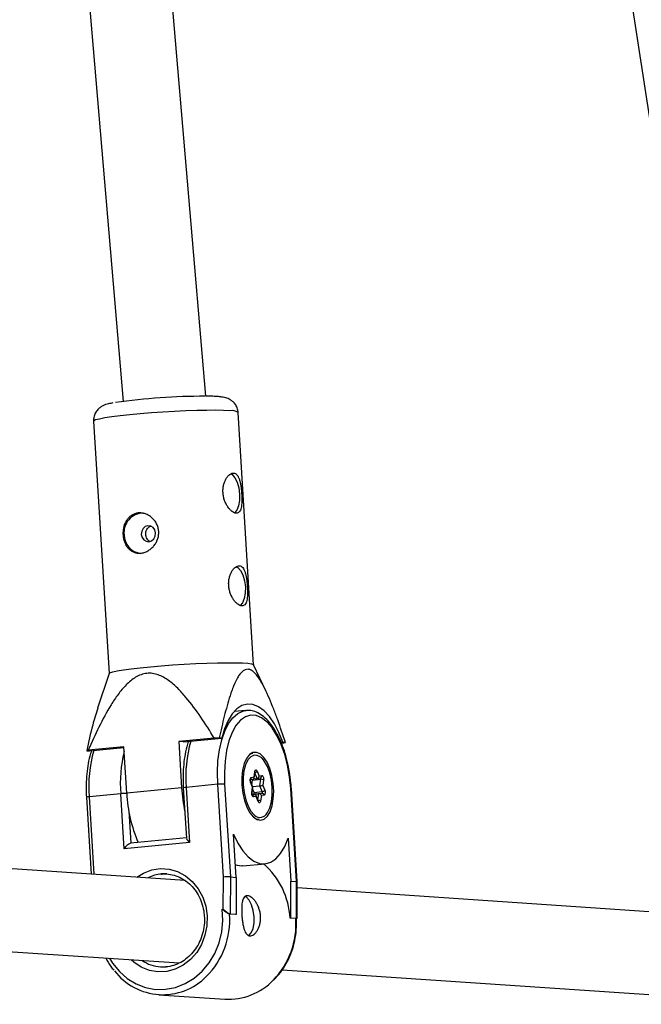
# Model space of a CAD drawing. Units: millimetres. Extents: x -3326 to 6047, y -2518 to 6241.
# Drawn here: x 581 to 702, y 2744 to 2934 of the extents above; entities that cross this region are included whole.
import ezdxf

# ---------------------------------------------------------------- set-up
doc = ezdxf.new("R2010")
doc.units = ezdxf.units.MM

msp = doc.modelspace()

# ---------------------------------------------------------------- linework, layer by layer
at = {"color": 7, "linetype": 'Continuous', "lineweight": 25}
for p, q in [((674.99, 3099.78), (713.01, 2851.29)), ((617.48, 2861.52), (599.8, 3067.77)), ((583.86, 3066.41), (601.5, 2860.54)), ((626.68, 2809.61), (623.69, 2858.39)), ((595.74, 2856.68), (598.74, 2807.9)), ((598.74, 2807.91), (596.52, 2801.22)), ((629.14, 2804.44), (626.68, 2809.62)), ((625.18, 2800.77), (622.92, 2800.55)), ((625.18, 2800.77), (625.26, 2800.77)), ((619.08, 2795.43), (612.21, 2794.77)), ((612.21, 2794.77), (612.76, 2785.8)), ((613.05, 2794.71), (612.21, 2794.77)), ((613.05, 2794.71), (620.56, 2795.43)), ((620.06, 2795.47), (619.08, 2795.43)), ((620.56, 2795.43), (620.06, 2795.47)), ((632.32, 2794.64), (632, 2794.61)), ((632.05, 2794.48), (632.52, 2794.52)), ((632.83, 2794.61), (632.32, 2794.64)), ((594.42, 2793), (594.93, 2792.96)), ((601.6, 2793.74), (594.73, 2793.08)), ((594.93, 2792.96), (601.61, 2793.61)), ((602.15, 2784.78), (601.6, 2793.74)), ((626.12, 2792.41), (626.4, 2792.49)), ((626.51, 2792.51), (626.22, 2792.48)), ((626.4, 2792.49), (626.51, 2792.51)), ((626.77, 2787.92), (626.92, 2788.96)), ((626.8, 2787.72), (626.96, 2788.87)), ((626.96, 2788.87), (626.96, 2788.87)), ((627.39, 2789.05), (627.76, 2788.1)), ((626.09, 2787.42), (626.59, 2787.51)), ((626.48, 2785.94), (626.11, 2786.89)), ((626.54, 2785.96), (626.13, 2787)), ((626.24, 2787.83), (626.77, 2787.92)), ((626.37, 2786.4), (626.5, 2787.32)), ((626.5, 2787.32), (628.09, 2787.48)), ((626.73, 2787.59), (627.35, 2787.65)), ((627.38, 2787.65), (628.01, 2787.76)), ((627.76, 2788.1), (628.29, 2788.19)), ((627.91, 2786.23), (628.09, 2787.48)), ((628.63, 2787.34), (628.48, 2786.3)), ((612.76, 2785.8), (602.15, 2784.78)), ((613.1, 2785.82), (613.7, 2776.06)), ((619.74, 2786.5), (613.64, 2785.91)), ((613.64, 2785.91), (614.29, 2775.27)), ((620.84, 2768.57), (619.74, 2786.5)), ((621.09, 2786.55), (622.19, 2768.59)), ((626.34, 2784.9), (626.48, 2785.94)), ((626.38, 2784.81), (626.54, 2785.96)), ((626.49, 2786.09), (627.91, 2786.23)), ((626.77, 2784.94), (626.5, 2785.63)), ((626.77, 2784.94), (628.36, 2785.09)), ((628.36, 2785.09), (627.91, 2786.23)), ((628.48, 2786.3), (628.85, 2785.35)), ((634.98, 2767.72), (633.88, 2785.69)), ((635.09, 2767.7), (633.99, 2785.67)), ((594.36, 2784.01), (595.27, 2769.15)), ((601, 2784.69), (594.9, 2784.11)), ((601.65, 2774.05), (601, 2784.69)), ((626.38, 2784.56), (626.73, 2784.63)), ((626.39, 2784.54), (627.69, 2784.67)), ((626.4, 2784.48), (626.9, 2784.53)), ((626.42, 2784.44), (626.9, 2784.53)), ((627.2, 2784.14), (626.67, 2784.05)), ((626.73, 2784.63), (628.32, 2784.78)), ((627.59, 2783.31), (627.18, 2784.36)), ((627.57, 2783.2), (627.2, 2784.14)), ((627.59, 2783.31), (627.59, 2783.31)), ((627.69, 2784.67), (628.32, 2784.78)), ((628.19, 2784.32), (628.04, 2783.28)), ((628.72, 2784.42), (628.19, 2784.32)), ((627.75, 2779.67), (627.35, 2779.69)), ((627.46, 2779.64), (627.75, 2779.67)), ((613.7, 2776.14), (602.9, 2775.1)), ((623.3, 2768.51), (622.79, 2776.83)), ((633.36, 2776.11), (633.87, 2767.8)), ((613.43, 2767.93), (513.16, 2774.69)), ((614.29, 2775.27), (601.65, 2774.05)), ((624.6, 2770.72), (628.92, 2771.14)), ((609.93, 2769.16), (608.87, 2769.16)), ((620.83, 2762.37), (620.84, 2768.57)), ((622.19, 2768.59), (622.18, 2761.42)), ((622.19, 2768.59), (623.3, 2768.51)), ((623.3, 2768.51), (623.29, 2761.35)), ((633.86, 2760.64), (633.87, 2767.8)), ((633.87, 2767.8), (634.98, 2767.72)), ((634.97, 2760.56), (634.98, 2767.72)), ((635.09, 2760.65), (635.09, 2767.7)), ((731.88, 2759.93), (635.09, 2766.46)), ((620.61, 2762.35), (620.83, 2762.37)), ((622.18, 2761.42), (622.05, 2761.41)), ((623.16, 2761.34), (622.05, 2761.41)), ((623.29, 2761.35), (622.18, 2761.42)), ((623.29, 2761.35), (623.16, 2761.34)), ((633.86, 2760.64), (633.73, 2760.62)), ((634.84, 2760.55), (633.73, 2760.62)), ((634.97, 2760.56), (633.86, 2760.64)), ((634.84, 2760.55), (634.97, 2760.56)), ((634.87, 2760.55), (635, 2760.56)), ((509.06, 2758.93), (612.32, 2751.96)), ((632.21, 2750.62), (730.81, 2743.97)), ((608.35, 2745.82), (621.14, 2744.95))]:
    msp.add_line(p, q, dxfattribs=at)
at = {"color": 8, "linetype": 'Continuous', "lineweight": 25}
for p, q in [((627.35, 2787.65), (626.93, 2788.7)), ((594.9, 2784.11), (595.82, 2769.11)), ((627.52, 2783.49), (627.69, 2784.67)), ((602.55, 2781.36), (602.94, 2775.1))]:
    msp.add_line(p, q, dxfattribs=at)
at = {"color": 8, "linetype": 'Continuous', "lineweight": 25, "flags": 128}
for points in [[(622.09, 2858.73), (620.89, 2858.79), (619.4, 2858.81), (617.66, 2858.8), (615.72, 2858.75), (613.61, 2858.68), (611.41, 2858.58), (609.16, 2858.44), (606.93, 2858.29), (604.77, 2858.12), (602.74, 2857.93), (600.89, 2857.73), (599.26, 2857.52), (597.91, 2857.32), (596.87, 2857.12), (596.15, 2856.94), (595.79, 2856.76), (595.74, 2856.68)], [(619.74, 2786.5), (619.68, 2788.8), (619.79, 2791.03), (620.08, 2793.14), (620.52, 2795.07), (621.11, 2796.79), (621.83, 2798.23), (622.68, 2799.38), (623.62, 2800.2), (624.63, 2800.67), (625.18, 2800.77)], [(626.8, 2792.13), (626.16, 2791.84), (625.68, 2791.33)], [(628.09, 2787.48), (628.1, 2787.53), (628.09, 2787.58), (628.08, 2787.63), (628.07, 2787.68), (628.05, 2787.71), (628.03, 2787.74), (628, 2787.76), (627.99, 2787.76)], [(604.09, 2768.56), (605.39, 2769.35), (606.99, 2769.95), (608.67, 2770.2), (610.35, 2770.09), (611.97, 2769.63), (613.49, 2768.82), (614.83, 2767.7), (615.96, 2766.32), (616.84, 2764.71), (617.42, 2762.94), (617.7, 2761.07)], [(598.82, 2752.88), (599.42, 2751.91), (600.73, 2750.3), (602.26, 2748.96), (603.96, 2747.92), (605.8, 2747.22), (607.72, 2746.86), (609.67, 2746.87), (611.6, 2747.24), (613.46, 2747.96), (615.19, 2749.01), (616.75, 2750.36), (618.1, 2751.98), (619.19, 2753.82), (620.01, 2755.83), (620.53, 2757.96), (620.73, 2760.16), (620.61, 2762.35)], [(617.7, 2761.07), (617.65, 2759.17), (617.29, 2757.31), (616.62, 2755.55), (615.68, 2753.96), (614.48, 2752.6), (613.08, 2751.51), (611.53, 2750.74), (609.89, 2750.31), (608.2, 2750.24), (606.54, 2750.53), (604.96, 2751.17), (603.53, 2752.13), (603.02, 2752.59)]]:
    msp.add_lwpolyline(points, dxfattribs=at)
at = {"color": 7, "linetype": 'Continuous', "lineweight": 25, "flags": 128}
for points in [[(622.2, 2846.54), (622.52, 2846.37), (623.06, 2845.78), (623.51, 2844.9), (623.83, 2843.8), (623.99, 2842.59), (623.98, 2841.4), (623.79, 2840.33), (623.44, 2839.5), (622.98, 2838.98)], [(604.98, 2834.82), (605.12, 2834.24), (605.45, 2833.77), (605.91, 2833.48), (606.44, 2833.41), (606.96, 2833.58), (607.39, 2833.96), (607.65, 2834.49), (607.72, 2835.09), (607.58, 2835.67), (607.25, 2836.14), (606.79, 2836.43), (606.25, 2836.5), (605.74, 2836.33), (605.31, 2835.95), (605.05, 2835.42), (604.98, 2834.82)], [(623.3, 2828.62), (623.62, 2828.44), (624.16, 2827.86), (624.61, 2826.97), (624.93, 2825.87), (625.09, 2824.66), (625.08, 2823.47), (624.89, 2822.4), (624.54, 2821.57), (624.08, 2821.06)], [(598.74, 2807.91), (598.92, 2808.05), (599.46, 2808.23), (600.34, 2808.42), (601.54, 2808.62), (603.04, 2808.83), (604.78, 2809.03), (606.73, 2809.23), (608.83, 2809.41), (611.03, 2809.57), (613.28, 2809.72), (615.51, 2809.83), (617.67, 2809.92), (619.7, 2809.98), (621.55, 2810.01), (623.17, 2810), (624.52, 2809.96), (625.57, 2809.89), (626.28, 2809.79), (626.64, 2809.67), (626.68, 2809.62)], [(632.32, 2794.64), (631.57, 2796.54), (630.7, 2798.21), (629.74, 2799.62), (628.71, 2800.72), (627.64, 2801.5), (626.56, 2801.93), (625.48, 2802), (624.44, 2801.71), (623.46, 2801.08), (622.56, 2800.1), (621.76, 2798.82), (621.09, 2797.25), (620.56, 2795.43)], [(633.88, 2785.69), (633.65, 2787.96), (633.26, 2790.18), (632.7, 2792.28), (632.01, 2794.22), (631.19, 2795.94), (630.27, 2797.39), (629.28, 2798.53), (628.23, 2799.34), (627.17, 2799.78), (626.11, 2799.85), (625.09, 2799.55), (624.14, 2798.88), (623.28, 2797.86), (622.53, 2796.52), (621.92, 2794.9), (621.46, 2793.04), (621.16, 2790.99), (621.03, 2788.81), (621.09, 2786.55)], [(624.42, 2786.33), (624.6, 2784.81), (624.93, 2783.36), (625.4, 2782.05), (625.98, 2780.97), (626.64, 2780.17), (627.35, 2779.68), (628.06, 2779.55), (628.74, 2779.77), (629.36, 2780.33), (629.87, 2781.2), (630.26, 2782.34), (630.49, 2783.68), (630.57, 2785.15), (630.47, 2786.68), (630.22, 2788.18), (629.81, 2789.56), (629.29, 2790.76), (628.66, 2791.71), (627.97, 2792.36), (627.26, 2792.67), (626.55, 2792.63), (625.9, 2792.24), (625.33, 2791.52), (624.88, 2790.5), (624.57, 2789.26), (624.41, 2787.84), (624.42, 2786.33)], [(625.68, 2791.33), (625.6, 2791.21), (625.15, 2790.29), (624.83, 2789.13), (624.67, 2787.79), (624.67, 2786.36), (624.84, 2784.91), (625.16, 2783.53), (625.61, 2782.3), (626.17, 2781.3), (626.81, 2780.57), (626.91, 2780.49)], [(629.32, 2780.97), (629.36, 2781.03), (629.81, 2781.95), (630.13, 2783.11), (630.29, 2784.45), (630.29, 2785.88), (630.12, 2787.33), (629.8, 2788.71), (629.35, 2789.94), (628.79, 2790.94), (628.6, 2791.2)], [(626.92, 2788.96), (626.95, 2789.09), (626.99, 2789.2), (627.05, 2789.27), (627.12, 2789.3), (627.19, 2789.29), (627.26, 2789.25), (627.33, 2789.16), (627.39, 2789.05)], [(626.11, 2786.89), (626.07, 2787.03), (626.04, 2787.18), (626.03, 2787.34), (626.04, 2787.49), (626.07, 2787.62), (626.12, 2787.72), (626.18, 2787.79), (626.24, 2787.83)], [(628.29, 2788.19), (628.36, 2788.18), (628.43, 2788.14), (628.5, 2788.05), (628.56, 2787.94), (628.6, 2787.8), (628.63, 2787.64), (628.64, 2787.49), (628.63, 2787.34)], [(628.32, 2784.78), (628.34, 2784.79), (628.36, 2784.81), (628.38, 2784.85), (628.39, 2784.89), (628.39, 2784.94), (628.39, 2784.99), (628.38, 2785.05), (628.36, 2785.09)], [(628.85, 2785.35), (628.9, 2785.21), (628.92, 2785.06), (628.93, 2784.9), (628.92, 2784.76), (628.89, 2784.63), (628.84, 2784.52), (628.79, 2784.45), (628.72, 2784.42)], [(626.67, 2784.05), (626.6, 2784.06), (626.53, 2784.11), (626.46, 2784.19), (626.4, 2784.31), (626.36, 2784.45), (626.33, 2784.6), (626.32, 2784.75), (626.34, 2784.9)], [(626.73, 2784.63), (626.75, 2784.64), (626.77, 2784.66), (626.78, 2784.7), (626.79, 2784.74), (626.8, 2784.79), (626.8, 2784.84), (626.79, 2784.89), (626.77, 2784.94)], [(628.04, 2783.28), (628.01, 2783.15), (627.97, 2783.05), (627.91, 2782.97), (627.84, 2782.94), (627.77, 2782.95), (627.7, 2783), (627.63, 2783.08), (627.57, 2783.2)], [(622.79, 2776.83), (623.66, 2775.09), (624.62, 2773.62), (625.66, 2772.47), (626.75, 2771.66), (627.85, 2771.22), (628.94, 2771.14), (630, 2771.44), (631, 2772.11), (631.9, 2773.13), (632.7, 2774.48), (633.36, 2776.11)], [(625.71, 2757.24), (625.77, 2757.28), (626.24, 2757.8), (626.58, 2758.63), (626.77, 2759.69), (626.79, 2760.89), (626.63, 2762.09), (626.3, 2763.19), (625.85, 2764.08), (625.31, 2764.67), (624.99, 2764.84)], [(635.09, 2760.65), (635.08, 2760.61), (635.04, 2760.57), (634.97, 2760.56)], [(608.71, 2751.21), (609.47, 2751.19), (609.78, 2751.21)]]:
    msp.add_lwpolyline(points, dxfattribs=at)
at = {"color": 7, "linetype": 'Continuous', "lineweight": 25}
for centre, radius, start, end in [((617.01, 2741.73), 119.79, 89.8582, 98.1701), ((605.36, 2835.19), 3.74, 90.029, 187.37), ((605.23, 2834.71), 3.58, 180.0324, 263.6231), ((630.34, 2802.99), 8.75, 284.4389, 286.5117), ((596.91, 2784.61), 8.75, 104.4389, 106.5117), ((626.09, 2787.38), 0.415, 352.4392, 16.0708), ((626.53, 2787.78), 0.276, 277.242, 30.1994), ((627.25, 2788.16), 0.519, 281.3654, 353.5198), ((628.18, 2786.72), 0.761, 54.4567, 96.8438), ((643.6, 2787.66), 30.89, 183.4529, 192.0572), ((620.83, 2776), 10.56, 88.6286, 95.9536), ((626.49, 2786.06), 0.12, 269.9025, 298.5468), ((627.12, 2794.73), 8.54, 275.3368, 279.145), ((628.31, 2785.78), 0.688, 274.4006, 321.8242), ((629.87, 2786.17), 27.75, 182.8751, 203.2079), ((626.91, 2784.23), 0.297, 343.2515, 91.9361), ((627.69, 2784.13), 0.534, 20.8131, 90.4417), ((628.33, 2784.39), 0.387, 3.5271, 91.8267), ((615.41, 2776.71), 1.83, 201.0264, 232.2797), ((603.78, 2772.74), 2.5, 109.8384, 148.5958), ((619.13, 2759.97), 14.61, 2.5701, 49.6858), ((621.71, 2754.64), 13.96, 88.0411, 93.5833), ((635.01, 2767.55), 0.175, 60.5867, 99.2583), ((623.33, 2764.5), 3.28, 220.3619, 249.4536), ((609.15, 2757.64), 11.81, 217.4428, 315.2613), ((621.76, 2757.11), 12.17, 267.0596, 315.9055)]:
    msp.add_arc(centre, radius, start, end, dxfattribs=at)
at = {"color": 8, "linetype": 'Continuous', "lineweight": 25}
for centre, radius, start, end in [((622.4, 2856.2), 2.55, 59.4394, 96.8186), ((638.96, 2787.91), 25.4, 164.1507, 184.5228), ((620.22, 2786.11), 25.4, 164.1507, 184.5228), ((627.53, 2786.63), 26.61, 166.5223, 184.1836), ((626.9, 2790.11), 2.02, 32.6851, 92.7754), ((626.85, 2788.88), 0.107, 356.9941, 53.0052), ((626.85, 2789.47), 0.683, 278.1603, 321.8536), ((625.85, 2787.77), 0.401, 311.6853, 7.9336), ((626.01, 2786.97), 0.128, 324.2061, 17.0947), ((627.92, 2788.13), 0.375, 283.2827, 9.7142), ((613.63, 2784.38), 1.53, 89.6131, 110.0109), ((633.91, 2785.55), 0.146, 54.5693, 101.7202), ((594.89, 2782.57), 1.53, 89.6131, 110.0109), ((602.2, 2772.48), 12.27, 90.232, 95.6455), ((626.27, 2784.82), 0.107, 357.7043, 52.9297), ((626.26, 2784.01), 0.414, 5.2708, 63.7535), ((627.6, 2782.67), 0.756, 54.428, 94.3026), ((627.47, 2783.27), 0.128, 324.1734, 17.4861), ((627.93, 2781.67), 1.56, 229.0965, 333.1458), ((609.49, 2761.85), 7.33, 94.8445, 116.4926), ((606.56, 2760.31), 15.53, 314.9774, 4.0669), ((619.33, 2759.45), 15.55, 315.9631, 4.0461), ((609.22, 2758.42), 7.24, 235.6605, 265.9856)]:
    msp.add_arc(centre, radius, start, end, dxfattribs=at)
at = {"color": 7, "linetype": 'Continuous', "lineweight": 25}
for points, knots in [([(619.64, 2861.47), (619.46, 2861.48), (618.93, 2861.51), (618.23, 2861.53), (617.63, 2861.53), (617.51, 2861.53)], [0, 0, 0, 0, 0.298827, 0.857694, 1, 1, 1, 1]), ([(623.67, 2858.38), (623.67, 2858.45), (623.69, 2858.83), (623.46, 2859.47), (623.03, 2860.17), (622.51, 2860.66), (621.98, 2860.98), (621.49, 2861.18), (621.02, 2861.3), (620.44, 2861.4), (619.95, 2861.44), (619.64, 2861.47)], [0, 0, 0, 0, 0.02699, 0.14818, 0.251993, 0.345818, 0.434186, 0.524368, 0.628145, 0.770025, 1, 1, 1, 1]), ([(599.5, 2860.24), (599.2, 2860.18), (598.69, 2860.09), (598.11, 2859.92), (597.61, 2859.73), (597.06, 2859.42), (596.52, 2858.96), (596.05, 2858.29), (595.75, 2857.5), (595.76, 2856.95), (595.77, 2856.7)], [0, 0, 0, 0, 0.215057, 0.364517, 0.494344, 0.589285, 0.687144, 0.792878, 0.906192, 1, 1, 1, 1]), ([(622.83, 2846.68), (622.71, 2846.69), (622.59, 2846.67), (622.34, 2846.58), (622.21, 2846.52), (621.96, 2846.33), (621.84, 2846.22), (621.6, 2845.94), (621.49, 2845.78), (621.28, 2845.43), (621.18, 2845.24), (621.02, 2844.82), (620.95, 2844.59), (620.84, 2844.13), (620.8, 2843.88), (620.76, 2843.38), (620.76, 2843.13), (620.79, 2842.62), (620.82, 2842.36), (620.93, 2841.86), (620.99, 2841.62), (621.16, 2841.14), (621.26, 2840.92), (621.47, 2840.49), (621.59, 2840.3), (621.85, 2839.93), (621.98, 2839.77), (622.25, 2839.48), (622.39, 2839.35), (622.66, 2839.15), (622.8, 2839.07), (623.06, 2838.95), (623.19, 2838.92), (623.43, 2838.9), (623.54, 2838.92), (623.74, 2839), (623.83, 2839.07), (623.99, 2839.24), (624.07, 2839.36), (624.19, 2839.62), (624.23, 2839.77), (624.32, 2840.11), (624.35, 2840.3), (624.39, 2840.7), (624.41, 2840.92), (624.42, 2841.38), (624.42, 2841.62), (624.42, 2842.11), (624.4, 2842.37), (624.37, 2842.88), (624.35, 2843.14), (624.3, 2843.64), (624.27, 2843.89), (624.2, 2844.37), (624.15, 2844.6), (624.06, 2845.04), (624, 2845.24), (623.88, 2845.62), (623.81, 2845.79), (623.65, 2846.09), (623.57, 2846.22), (623.38, 2846.44), (623.28, 2846.52), (623.07, 2846.64), (622.95, 2846.67), (622.83, 2846.68)], [0, 0, 0, 0, 0.03125, 0.03125, 0.0625, 0.0625, 0.09375, 0.09375, 0.125, 0.125, 0.15625, 0.15625, 0.1875, 0.1875, 0.21875, 0.21875, 0.25, 0.25, 0.28125, 0.28125, 0.3125, 0.3125, 0.34375, 0.34375, 0.375, 0.375, 0.40625, 0.40625, 0.4375, 0.4375, 0.46875, 0.46875, 0.5, 0.5, 0.53125, 0.53125, 0.5625, 0.5625, 0.59375, 0.59375, 0.625, 0.625, 0.65625, 0.65625, 0.6875, 0.6875, 0.71875, 0.71875, 0.75, 0.75, 0.78125, 0.78125, 0.8125, 0.8125, 0.84375, 0.84375, 0.875, 0.875, 0.90625, 0.90625, 0.9375, 0.9375, 0.96875, 0.96875, 1, 1, 1, 1]), ([(608.34, 2835.39), (608.36, 2835.13), (608.34, 2834.87), (608.27, 2834.37), (608.21, 2834.11), (608.04, 2833.63), (607.94, 2833.4), (607.68, 2832.95), (607.53, 2832.74), (607.2, 2832.36), (607.02, 2832.18), (606.63, 2831.86), (606.43, 2831.73), (606, 2831.49), (605.78, 2831.4), (605.33, 2831.26), (605.1, 2831.21), (604.65, 2831.17), (604.42, 2831.17), (603.98, 2831.22), (603.77, 2831.28), (603.37, 2831.43), (603.17, 2831.53), (602.81, 2831.77), (602.65, 2831.92), (602.34, 2832.24), (602.2, 2832.42), (601.96, 2832.82), (601.85, 2833.03), (601.67, 2833.48), (601.6, 2833.72), (601.49, 2834.21), (601.46, 2834.47), (601.43, 2834.97), (601.43, 2835.23), (601.48, 2835.74), (601.52, 2835.99), (601.64, 2836.48), (601.72, 2836.72), (601.91, 2837.17), (602.02, 2837.38), (602.29, 2837.77), (602.43, 2837.95), (602.76, 2838.27), (602.94, 2838.41), (603.32, 2838.65), (603.52, 2838.74), (603.94, 2838.88), (604.17, 2838.93), (604.62, 2838.98), (604.85, 2838.97), (605.31, 2838.92), (605.55, 2838.86), (606, 2838.7), (606.22, 2838.6), (606.64, 2838.35), (606.84, 2838.21), (607.22, 2837.88), (607.39, 2837.7), (607.7, 2837.3), (607.83, 2837.08), (608.06, 2836.63), (608.15, 2836.39), (608.28, 2835.9), (608.32, 2835.64), (608.34, 2835.39)], [0, 0, 0, 0, 0.03125, 0.03125, 0.0625, 0.0625, 0.09375, 0.09375, 0.125, 0.125, 0.15625, 0.15625, 0.1875, 0.1875, 0.21875, 0.21875, 0.25, 0.25, 0.28125, 0.28125, 0.3125, 0.3125, 0.34375, 0.34375, 0.375, 0.375, 0.40625, 0.40625, 0.4375, 0.4375, 0.46875, 0.46875, 0.5, 0.5, 0.53125, 0.53125, 0.5625, 0.5625, 0.59375, 0.59375, 0.625, 0.625, 0.65625, 0.65625, 0.6875, 0.6875, 0.71875, 0.71875, 0.75, 0.75, 0.78125, 0.78125, 0.8125, 0.8125, 0.84375, 0.84375, 0.875, 0.875, 0.90625, 0.90625, 0.9375, 0.9375, 0.96875, 0.96875, 1, 1, 1, 1]), ([(605.83, 2834.77), (605.84, 2834.94), (605.84, 2835.29), (606.02, 2835.77), (606.33, 2836.15), (606.61, 2836.36), (606.8, 2836.39), (606.82, 2836.39)], [0, 0, 0, 0, 0.237285, 0.474476, 0.714103, 0.955377, 1, 1, 1, 1]), ([(606.64, 2833.47), (606.56, 2833.51), (606.34, 2833.6), (606.07, 2833.92), (605.88, 2834.34), (605.85, 2834.64), (605.83, 2834.77)], [0, 0, 0, 0, 0.176891, 0.477643, 0.780783, 1, 1, 1, 1]), ([(623.93, 2828.75), (623.81, 2828.76), (623.69, 2828.74), (623.44, 2828.66), (623.31, 2828.59), (623.06, 2828.4), (622.94, 2828.29), (622.7, 2828.02), (622.59, 2827.86), (622.38, 2827.5), (622.28, 2827.31), (622.12, 2826.89), (622.05, 2826.67), (621.94, 2826.2), (621.9, 2825.96), (621.86, 2825.46), (621.86, 2825.2), (621.89, 2824.69), (621.92, 2824.43), (622.03, 2823.93), (622.09, 2823.69), (622.26, 2823.22), (622.36, 2822.99), (622.57, 2822.57), (622.69, 2822.37), (622.95, 2822.01), (623.08, 2821.84), (623.35, 2821.55), (623.49, 2821.43), (623.76, 2821.22), (623.9, 2821.14), (624.16, 2821.03), (624.29, 2821), (624.53, 2820.98), (624.64, 2821), (624.84, 2821.08), (624.93, 2821.14), (625.09, 2821.32), (625.16, 2821.43), (625.28, 2821.69), (625.33, 2821.84), (625.41, 2822.18), (625.45, 2822.37), (625.49, 2822.78), (625.51, 2822.99), (625.52, 2823.46), (625.52, 2823.7), (625.51, 2824.19), (625.5, 2824.44), (625.47, 2824.96), (625.45, 2825.21), (625.4, 2825.72), (625.37, 2825.97), (625.3, 2826.45), (625.25, 2826.68), (625.16, 2827.12), (625.1, 2827.32), (624.98, 2827.69), (624.91, 2827.86), (624.75, 2828.17), (624.67, 2828.3), (624.48, 2828.51), (624.38, 2828.59), (624.17, 2828.71), (624.05, 2828.75), (623.93, 2828.75)], [0, 0, 0, 0, 0.03125, 0.03125, 0.0625, 0.0625, 0.09375, 0.09375, 0.125, 0.125, 0.15625, 0.15625, 0.1875, 0.1875, 0.21875, 0.21875, 0.25, 0.25, 0.28125, 0.28125, 0.3125, 0.3125, 0.34375, 0.34375, 0.375, 0.375, 0.40625, 0.40625, 0.4375, 0.4375, 0.46875, 0.46875, 0.5, 0.5, 0.53125, 0.53125, 0.5625, 0.5625, 0.59375, 0.59375, 0.625, 0.625, 0.65625, 0.65625, 0.6875, 0.6875, 0.71875, 0.71875, 0.75, 0.75, 0.78125, 0.78125, 0.8125, 0.8125, 0.84375, 0.84375, 0.875, 0.875, 0.90625, 0.90625, 0.9375, 0.9375, 0.96875, 0.96875, 1, 1, 1, 1]), ([(619.08, 2795.43), (618.25, 2796.81), (617.38, 2798.17), (615.58, 2800.82), (614.63, 2802.1), (613.1, 2803.92), (612.57, 2804.51), (611.73, 2805.33), (611.44, 2805.6), (610.85, 2806.11), (610.55, 2806.35), (609.61, 2807.02), (608.95, 2807.4), (607.88, 2807.78), (607.51, 2807.88), (606.77, 2807.98), (606.4, 2807.98), (605.65, 2807.9), (605.28, 2807.82), (604.56, 2807.56), (604.21, 2807.39), (603.21, 2806.8), (602.61, 2806.29), (601.48, 2805.14), (600.97, 2804.52), (600.01, 2803.23), (599.57, 2802.56), (598.29, 2800.48), (597.51, 2799.03), (596.06, 2796.08), (595.38, 2794.59), (594.73, 2793.08)], [0, 0, 0, 0, 0.125, 0.125, 0.25, 0.25, 0.3125, 0.3125, 0.34375, 0.34375, 0.375, 0.375, 0.4375, 0.4375, 0.46875, 0.46875, 0.5, 0.5, 0.53125, 0.53125, 0.5625, 0.5625, 0.625, 0.625, 0.6875, 0.6875, 0.75, 0.75, 0.875, 0.875, 1, 1, 1, 1]), ([(632.83, 2794.61), (632.35, 2796.07), (631.86, 2797.52), (631.1, 2799.65), (630.84, 2800.35), (630.3, 2801.73), (630.03, 2802.41), (629.46, 2803.74), (629.16, 2804.4), (628.55, 2805.63), (628.23, 2806.21), (627.72, 2807), (627.55, 2807.25), (627.19, 2807.71), (627, 2807.93), (626.62, 2808.29), (626.43, 2808.43), (626.13, 2808.59), (626.03, 2808.64), (625.83, 2808.7), (625.73, 2808.72), (625.43, 2808.75), (625.24, 2808.72), (624.86, 2808.57), (624.68, 2808.45), (624.34, 2808.16), (624.18, 2807.98), (623.86, 2807.56), (623.72, 2807.33), (623.29, 2806.6), (623.04, 2806.05), (622.68, 2805.18), (622.57, 2804.87), (622.35, 2804.26), (622.24, 2803.94), (621.93, 2802.99), (621.74, 2802.34), (621.37, 2801.01), (621.19, 2800.34), (620.68, 2798.29), (620.36, 2796.89), (620.06, 2795.47)], [0, 0, 0, 0, 0.125, 0.125, 0.1875, 0.1875, 0.25, 0.25, 0.3125, 0.3125, 0.375, 0.375, 0.40625, 0.40625, 0.4375, 0.4375, 0.46875, 0.46875, 0.484375, 0.484375, 0.5, 0.5, 0.53125, 0.53125, 0.5625, 0.5625, 0.59375, 0.59375, 0.625, 0.625, 0.6875, 0.6875, 0.71875, 0.71875, 0.75, 0.75, 0.8125, 0.8125, 0.875, 0.875, 1, 1, 1, 1]), ([(596.57, 2801.21), (596.23, 2800.14), (595.4, 2797.56), (594.78, 2794.68), (594.42, 2793)], [0, 0, 0, 0, 0.414879, 1, 1, 1, 1]), ([(633.99, 2785.67), (633.96, 2786.04), (633.88, 2787.13), (633.64, 2788.93), (633.21, 2791), (632.65, 2792.97), (631.96, 2794.8), (631.16, 2796.46), (630.24, 2797.89), (629.23, 2799.09), (628.13, 2800.01), (627, 2800.57), (626.03, 2800.82), (625.48, 2800.76), (625.29, 2800.74)], [0, 0, 0, 0, 0.047906, 0.138864, 0.229939, 0.321168, 0.412681, 0.504625, 0.597165, 0.690414, 0.78413, 0.8766, 0.956108, 1, 1, 1, 1]), ([(614.09, 2794.81), (613.97, 2794.45), (613.67, 2793.54), (613.34, 2791.87), (613.1, 2789.86), (613.02, 2787.83), (613.08, 2786.47), (613.1, 2785.82)], [0, 0, 0, 0, 0.14249, 0.363286, 0.583048, 0.802036, 1, 1, 1, 1]), ([(595.35, 2793), (595.23, 2792.65), (594.93, 2791.73), (594.6, 2790.06), (594.36, 2788.06), (594.28, 2786.02), (594.33, 2784.66), (594.36, 2784.01)], [0, 0, 0, 0, 0.14249, 0.363286, 0.583048, 0.802036, 1, 1, 1, 1]), ([(626.96, 2788.87), (626.96, 2788.89), (626.97, 2788.93), (626.98, 2788.96), (626.98, 2788.96), (626.98, 2788.96)], [0, 0, 0, 0, 0.419767, 0.787022, 1, 1, 1, 1]), ([(626.13, 2787), (626.12, 2787.03), (626.1, 2787.08), (626.08, 2787.18), (626.08, 2787.29), (626.08, 2787.38), (626.09, 2787.45), (626.11, 2787.48), (626.11, 2787.48), (626.11, 2787.48)], [0, 0, 0, 0, 0.158164, 0.319786, 0.496413, 0.655743, 0.794329, 0.914214, 1, 1, 1, 1]), ([(626.45, 2784.36), (626.45, 2784.36), (626.45, 2784.36), (626.43, 2784.4), (626.41, 2784.45), (626.39, 2784.54), (626.37, 2784.64), (626.37, 2784.74), (626.38, 2784.79), (626.38, 2784.81)], [0, 0, 0, 0, 0.107541, 0.227553, 0.362126, 0.518966, 0.696424, 0.884391, 1, 1, 1, 1]), ([(627.62, 2783.25), (627.62, 2783.25), (627.62, 2783.25), (627.61, 2783.26), (627.6, 2783.29), (627.59, 2783.31)], [0, 0, 0, 0, 0.112319, 0.524913, 1, 1, 1, 1]), ([(624.6, 2770.74), (624.58, 2770.73), (624.31, 2770.61), (623.71, 2770.78), (623.15, 2770.93)], [0, 0, 0, 0, 0.058953, 1, 1, 1, 1]), ([(608.9, 2769.13), (608.98, 2769.15), (609.55, 2769.24), (610.61, 2769.12), (612.04, 2768.74), (613.38, 2768.03), (614.58, 2767.05), (615.59, 2765.83), (616.38, 2764.41), (616.91, 2762.87), (617.11, 2761.7), (617.15, 2761.08), (617.16, 2760.98)], [0, 0, 0, 0, 0.020223, 0.141521, 0.263207, 0.384736, 0.505789, 0.626266, 0.746235, 0.865825, 0.978698, 1, 1, 1, 1]), ([(628.03, 2761.01), (628.04, 2760.75), (628.04, 2760.5), (628, 2760), (627.96, 2759.75), (627.86, 2759.29), (627.79, 2759.06), (627.63, 2758.65), (627.53, 2758.45), (627.33, 2758.1), (627.22, 2757.94), (626.98, 2757.67), (626.85, 2757.55), (626.6, 2757.37), (626.48, 2757.3), (626.22, 2757.21), (626.1, 2757.19), (625.86, 2757.21), (625.75, 2757.24), (625.54, 2757.36), (625.44, 2757.44), (625.16, 2757.77), (625, 2758.07), (624.81, 2758.64), (624.76, 2758.84), (624.66, 2759.27), (624.61, 2759.51), (624.54, 2759.98), (624.5, 2760.23), (624.45, 2760.74), (624.43, 2761), (624.4, 2761.5), (624.39, 2761.76), (624.38, 2762.26), (624.38, 2762.5), (624.4, 2762.95), (624.42, 2763.17), (624.46, 2763.58), (624.5, 2763.77), (624.58, 2764.11), (624.63, 2764.26), (624.75, 2764.52), (624.82, 2764.63), (624.98, 2764.81), (625.07, 2764.88), (625.27, 2764.96), (625.39, 2764.98), (625.62, 2764.96), (625.75, 2764.93), (626.01, 2764.82), (626.15, 2764.73), (626.43, 2764.53), (626.56, 2764.41), (626.84, 2764.11), (626.97, 2763.95), (627.22, 2763.59), (627.34, 2763.39), (627.55, 2762.96), (627.65, 2762.74), (627.81, 2762.27), (627.88, 2762.02), (627.98, 2761.52), (628.01, 2761.27), (628.03, 2761.01)], [0, 0, 0, 0, 0.03125, 0.03125, 0.0625, 0.0625, 0.09375, 0.09375, 0.125, 0.125, 0.15625, 0.15625, 0.1875, 0.1875, 0.21875, 0.21875, 0.25, 0.25, 0.28125, 0.28125, 0.3125, 0.3125, 0.375, 0.375, 0.40625, 0.40625, 0.4375, 0.4375, 0.46875, 0.46875, 0.5, 0.5, 0.53125, 0.53125, 0.5625, 0.5625, 0.59375, 0.59375, 0.625, 0.625, 0.65625, 0.65625, 0.6875, 0.6875, 0.71875, 0.71875, 0.75, 0.75, 0.78125, 0.78125, 0.8125, 0.8125, 0.84375, 0.84375, 0.875, 0.875, 0.90625, 0.90625, 0.9375, 0.9375, 0.96875, 0.96875, 1, 1, 1, 1]), ([(622.05, 2761.41), (621.97, 2761.42), (621.86, 2761.46), (621.61, 2761.59), (621.48, 2761.67), (621.22, 2761.86), (621.09, 2761.95), (620.84, 2762.15), (620.72, 2762.25), (620.61, 2762.35)], [0, 0, 0, 0, 0.25, 0.25, 0.5, 0.5, 0.75, 0.75, 1, 1, 1, 1]), ([(617.16, 2760.98), (617.17, 2760.69), (617.2, 2759.85), (617.05, 2758.45), (616.61, 2756.83), (615.91, 2755.33), (614.99, 2754), (613.88, 2752.89), (612.6, 2752.02), (611.22, 2751.47), (610.25, 2751.21), (609.76, 2751.22), (609.75, 2751.22)], [0, 0, 0, 0, 0.059185, 0.176165, 0.293211, 0.410213, 0.52724, 0.6444, 0.761848, 0.87977, 0.998322, 1, 1, 1, 1]), ([(630.62, 2748.68), (631.05, 2749.14), (631.94, 2750.1), (633.04, 2751.81), (633.94, 2753.71), (634.58, 2755.74), (634.93, 2757.85), (635.03, 2759.5), (634.94, 2760.42), (634.92, 2760.64)], [0, 0, 0, 0, 0.148206, 0.308433, 0.468885, 0.629508, 0.790258, 0.9511, 1, 1, 1, 1]), ([(598.12, 2752.92), (598.41, 2752.36), (598.86, 2751.51), (599.46, 2750.79), (599.67, 2750.55)], [0, 0, 0, 0, 0.656191, 1, 1, 1, 1])]:
    msp.add_open_spline(points, degree=3, knots=knots, dxfattribs=at)

doc.saveas('drawing.dxf')
